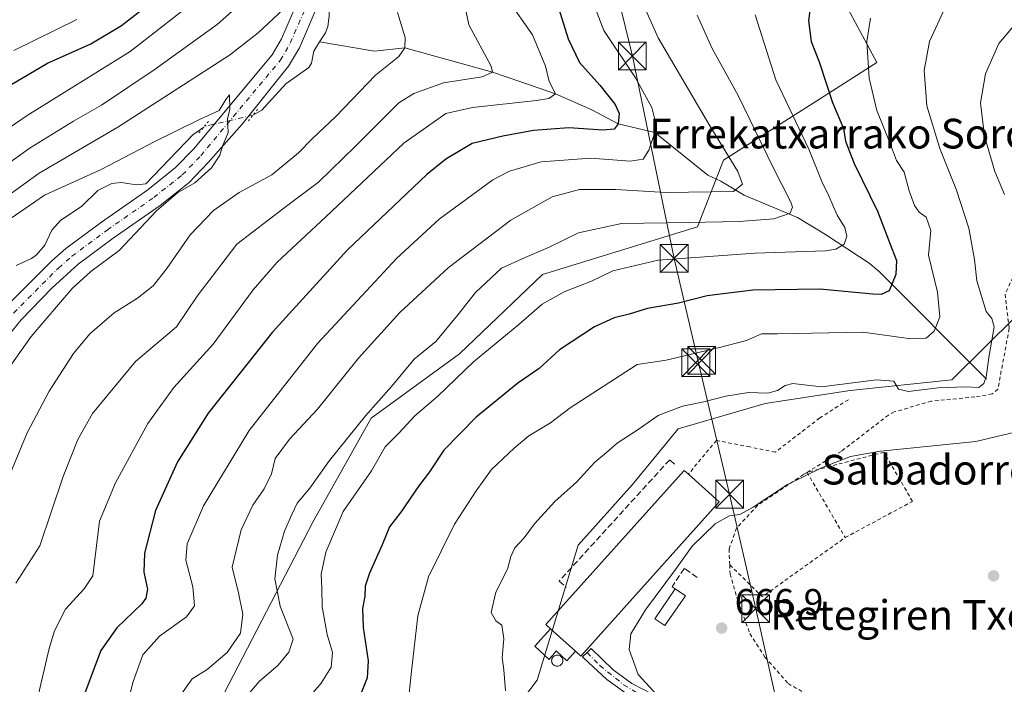
# Model space of a CAD drawing. Units: metres. Extents: x 596725 to 600158, y 4763817 to 4766179.
# Drawn here: x 599050 to 599315, y 4764487 to 4764666 of the extents above; entities that cross this region are included whole.
import ezdxf
from ezdxf.enums import TextEntityAlignment as Align

# ---------------------------------------------------------------- set-up
doc = ezdxf.new("R2010")
doc.units = ezdxf.units.M
doc.header["$MEASUREMENT"] = 0
for name, pattern in [('DGN Style 2', [1.6480167562047852, 0.988810053722871, -0.6592067024819142]), ('DGN Style 3', [2.307223458686699, 1.648016756204785, -0.6592067024819142]), ('DGN Style 4', [2.6384748266838614, 1.318413404963828, -0.6592067024819142, 0.001648016756204785, -0.6592067024819142]), ('DGN Style 5', [1.1536117293433497, 0.4944050268614355, -0.6592067024819142])]:
    doc.linetypes.add(name, pattern=pattern)
for name, color, linetype, lineweight in [('Alambrada', 7, 'DGN Style 2', 0), ('Arbolado forestal CxS', 92, 'Continuous', 0), ('Corriente natural eje oculto', 9, 'DGN Style 4', 0), ('Corriente natural lineal', 142, 'Continuous', 13), ('Corriente natural lineal oculto', 9, 'DGN Style 4', 13), ('Curva de nivel maestra', 30, 'Continuous', 30), ('Curva de nivel normal', 30, 'Continuous', 0), ('Edificación Cxs', 1, 'Continuous', 13), ('Edificación industrial Cxs', 135, 'Continuous', 13), ('Muro lineal', 1, 'DGN Style 3', 13), ('Pastizal CxS', 92, 'Continuous', 0), ('Pista no pavimentada Cxs', 111, 'Continuous', 0), ('Pista no pavimentada eje', 91, 'DGN Style 4', 0), ('Pista pavimentada Cxs', 135, 'Continuous', 0), ('Pista pavimentada eje', 135, 'DGN Style 4', 0), ('Prado CxS', 92, 'Continuous', 0), ('Puente lineal', 2, 'DGN Style 5', 0), ('Punto de cota en terreno', 7, 'Continuous', 0), ('Rótulo de punto de cota en terreno', 7, 'Continuous', 0), ('Silo Cxs', 1, 'Continuous', 0), ('Tendido', 6, 'Continuous', 0), ('Texto cartográfico', 7, 'Continuous', 0), ('Torre de tendido puntual', 7, 'Continuous', 0)]:
    doc.layers.add(name, color=color, linetype=linetype, lineweight=lineweight)
doc.styles.add('Style-Arial', font='txt')

# ---------------------------------------------------------------- blocks, each defined once
blk = doc.blocks.new('*U22')
at = {"layer": 'Arbolado forestal CxS', "color": 92, "linetype": 'Continuous', "lineweight": 0}
blk.add_polyline3d([(599267.4943000004, 4764678.519300001, 649.9118000000017), (599280.3229, 4764654.555299999, 655.3877999999969), (599265.1630999995, 4764644.8399, 648.7875000000058), (599239.0674999999, 4764628.233899999, 635.0914000000049), (599231.9946999997, 4764610.242900001, 640.0304999999935), (599190.2620999999, 4764597.394099999, 641.5225000000064), (599167.8986999998, 4764576.108100001, 641.9021999999968), (599144.1145000001, 4764558.7861, 639.6852999999974), (599128.4971000003, 4764530.8859, 641.5023999999976), (599100.8453000003, 4764477.387900001, 637.5081999999966), (599099.0415000003, 4764441.922900001, 642.9081000000006), (599112.4080999997, 4764428.476700001, 650.4991000000009), (599125.2509000005, 4764416.7051, 657.7780999999959), (599130.0667000003, 4764410.2829, 661.3570999999939), (599130.6017000005, 4764399.046499999, 664.7075999999943), (599110.8010999998, 4764379.781300001, 666.3552000000054), (599096.0346999997, 4764357.1677, 666.9380999999995), (599100.2093000002, 4764336.5843, 677.0583000000044), (599099.5635000002, 4764334.831900001, 677.4281000000046), (599084.7067, 4764277.279300001, 673.3000999999931), (599077.6766999997, 4764229.5503, 655.5191999999952), (599062.9369000001, 4764188.076500001, 644.204899999997), (599048.7045, 4764156.7739, 633.2100000000064)], dxfattribs=at)
blk = doc.blocks.new('5PATER')
at = {"layer": 'Punto de cota en terreno', "linetype": 'Continuous', "lineweight": 0}
h = blk.add_hatch(color=51, dxfattribs=at)
edge = h.paths.add_edge_path()
edge.add_ellipse((0, 0), major_axis=(-0.1095731443231308, -0.1110710700762829), ratio=0.9994222409660322, start_angle=0, end_angle=360)
blk = doc.blocks.new('5TTEND')
at = {"layer": 'Corriente natural eje oculto', "color": 7, "linetype": 'Continuous', "lineweight": 0}
for p, q in [((-0.375, 0.3754), (0.375, -0.3746)), ((0.3720000000000001, 0.3784000000000001), (-0.3720000000000001, -0.3776))]:
    blk.add_line(p, q, dxfattribs=at)
at = {"layer": 'Corriente natural eje oculto', "color": 7, "linetype": 'Continuous', "lineweight": 0, "flags": 128}
blk.add_lwpolyline([(-0.375, -0.3746), (0.375, -0.3746), (0.375, 0.3754), (-0.375, 0.3754), (-0.3720000000000001, -0.3776)], dxfattribs=at)

msp = doc.modelspace()

# ---------------------------------------------------------------- linework, layer by layer
at = {"layer": 'Alambrada', "color": 7, "linetype": 'DGN Style 2', "lineweight": 0, "extrusion": (-0.06621590566360838, 0.1132182379266748, 0.9913612280283747), "elevation": 500412.1715339518, "flags": 128}
msp.add_lwpolyline([(-2922661.445094891, -3777252.112082426), (-2922661.445094892, -3777231.592088908)], dxfattribs=at)
at = {"layer": 'Alambrada', "color": 7, "linetype": 'DGN Style 2', "lineweight": 0, "extrusion": (-0.05556371128772113, 0.0520729706849216, 0.9970963241893844), "elevation": 215471.3104256564, "flags": 128}
msp.add_lwpolyline([(-3886226.149510351, -2812570.369274716), (-3886225.886128593, -2812558.067342986), (-3886252.757699162, -2812552.645195663)], dxfattribs=at)
at = {"layer": 'Alambrada', "color": 7, "linetype": 'DGN Style 2', "lineweight": 0}
for points in [[(599531.0701000001, 4764666.7501, 685.1977999999945), (599506.7901, 4764664.420100001, 677.6594000000041), (599480.7600999996, 4764661.890100001, 683.4285999999993), (599437.1700999998, 4764656.590100001, 688.0213999999978), (599409.9401000004, 4764652.9101, 686.6205000000045), (599366.0301000001, 4764647.210100001, 676.8070000000008), (599350.2100999998, 4764644.860099999, 675.8613000000041), (599333.1300999997, 4764641.420100001, 673.085500000001), (599331.4801000003, 4764630.9901, 672.8472000000038), (599321.7401000002, 4764607.1601, 666.6168999999937), (599314.8701, 4764592.140100001, 662.1806999999973), (599315.9600999998, 4764582.860099999, 661.978099999993), (599312.9101, 4764566.530099999, 666.0411000000023), (599311.3701, 4764565.2601, 665.3901000000042), (599306.7301000003, 4764564.470100001, 664.1438000000053), (599294.9801000003, 4764563.3201, 662.4575000000041), (599285.0201000003, 4764560.4301, 663.2057999999961), (599283.4600999998, 4764559.600099999, 663.4553000000016), (599270.7600999996, 4764549.800100001, 665.0285000000003), (599261.5301000001, 4764544.1501, 665.270399999994)], [(599272.6601, 4764563.7301, 667.5454000000027), (599264.9600999998, 4764558.800100001, 663.4614000000003), (599252.9801000003, 4764549.600099999, 663.6907000000066), (599246.1201, 4764550.9901, 663.1350999999995), (599237.1601, 4764552.7501, 662.771900000007), (599233.9801000003, 4764548.9901, 662.8987000000052), (599229.5701000001, 4764543.670100001, 664.4373999999953)], [(599271.8000999996, 4764526.590100001, 667.9618000000046), (599289.9200999998, 4764536.340100001, 667.2988999999943), (599282.2600999996, 4764549.590100001, 665.4305000000022), (599261.5301000001, 4764544.1501, 665.270399999994)], [(599261.5301000001, 4764544.1501, 665.270399999994), (599260.5601000005, 4764543.5601, 665.3818000000028), (599248.1901000004, 4764535.2501, 665.7051000000065), (599242.5301000001, 4764529.130100001, 666.2825000000012), (599240.5301000001, 4764523.520099999, 666.4894999999962), (599240.7100999998, 4764519.2601, 666.6120999999986)], [(599240.7100999998, 4764519.2601, 666.6120999999986), (599240.7901, 4764516.770099999, 666.6454999999987), (599242.8201000001, 4764509.850099999, 666.7970999999961), (599246.1401000004, 4764500.7301, 667.0899999999965), (599250.2001, 4764494.4001, 666.6540999999997), (599256.4200999998, 4764487.270099999, 665.8203999999969), (599260.4801000003, 4764484.9901, 665.3653000000049), (599278.4600999998, 4764477.1601, 663.9875000000029), (599291.9200999998, 4764469.420100001, 662.1036000000023), (599304.5301000001, 4764458.700099999, 659.5252999999939), (599331.6001000004, 4764438.9901, 656.5400999999983), (599343.1700999998, 4764431.890100001, 655.902700000006), (599352.8701, 4764427.4801, 656.2307000000001), (599360.7301000003, 4764425.1501, 654.8178999999947), (599368.3000999996, 4764440.870100001, 656.0152999999991), (599370.2301000003, 4764448.4901, 654.026199999993), (599370.0701000001, 4764454.340100001, 653.641499999998), (599368.5500999996, 4764462.360099999, 654.7761000000028), (599373.2001, 4764461.450099999, 652.7624999999971)]]:
    msp.add_polyline3d(points, dxfattribs=at)
at = {"layer": 'Arbolado forestal CxS', "color": 92, "linetype": 'Continuous', "lineweight": 0}
msp.add_polyline3d([(599295.7207000004, 4764735.8619, 634.0932999999932), (599273.4823000003, 4764729.015100001, 637.5994999999966), (599263.2172999998, 4764707.6185, 642.9603999999963), (599267.4943000004, 4764678.519300001, 649.9118000000017), (599280.3229, 4764654.555299999, 655.3877999999969), (599265.1630999995, 4764644.8399, 648.7875000000058), (599239.0674999999, 4764628.233899999, 635.0914000000049), (599231.9946999997, 4764610.242900001, 640.0304999999935), (599190.2620999999, 4764597.394099999, 641.5225000000064), (599167.8986999998, 4764576.108100001, 641.9021999999968), (599144.1145000001, 4764558.7861, 639.6852999999974), (599128.4971000003, 4764530.8859, 641.5023999999976), (599100.8453000003, 4764477.387900001, 637.5081999999966), (599099.0415000003, 4764441.922900001, 642.9081000000006), (599112.4080999997, 4764428.476700001, 650.4991000000009), (599125.2509000005, 4764416.7051, 657.7780999999959), (599130.0667000003, 4764410.2829, 661.3570999999939), (599130.6017000005, 4764399.046499999, 664.7075999999943), (599110.8010999998, 4764379.781300001, 666.3552000000054), (599096.0346999997, 4764357.1677, 666.9380999999995), (599100.2093000002, 4764336.5843, 677.0583000000044)], dxfattribs=at)
at = {"layer": 'Corriente natural lineal', "color": 142, "linetype": 'Continuous', "lineweight": 13}
for points in [[(599181.0839000001, 4764745.121900001, 611.4152999999933), (599172.6540999999, 4764736.197699999, 611.4858999999997), (599171.7877000002, 4764734.658299999, 611.3941000000051), (599170.4672999998, 4764730.4803, 610.6624000000012), (599169.6091, 4764729.155099999, 610.510500000004), (599167.7521000003, 4764726.924100001, 610.5454000000027), (599162.5232999995, 4764717.988100001, 610.7280000000028), (599156.9951, 4764711.1689, 610.1466999999975), (599156.6161000002, 4764704.162900001, 609.0047999999952), (599155.7445, 4764701.636499999, 608.6475999999967), (599154.0543000001, 4764698.449899999, 608.2179999999935), (599150.3945000004, 4764694.308300001, 607.5718000000053), (599136.9382999997, 4764681.024300001, 607.8205000000017), (599134.1277000001, 4764677.471899999, 607.6983000000037), (599133.1370999999, 4764673.9343, 607.4544000000024), (599132.8651000002, 4764667.0255, 606.9141999999993), (599132.4672999998, 4764664.181299999, 606.6803999999975), (599131.8262999998, 4764662.507900001, 606.5473999999958), (599130.2538999999, 4764660.049500001, 606.406099999993)], [(599130.2538999999, 4764660.049500001, 606.406099999993), (599128.6815, 4764657.5909, 606.3018000000011), (599128.1009000001, 4764654.3237, 606.1402999999991), (599127.3573000003, 4764653.201900001, 606.1540999999997), (599121.1432999996, 4764648.8211, 606.3595999999961), (599114.6703000005, 4764641.7042, 605.6052000000054), (599112.3359000003, 4764640.3554, 605.2418000000034)], [(599309.8701, 4764569.2601, 659.126099999994), (599281.0201000003, 4764598.1801, 648.338699999993), (599278.3000999996, 4764600.520099999, 647.295100000003), (599266.5000999998, 4764608.210100001, 642.9333999999944), (599258.9801000003, 4764612.8301, 640.671100000007), (599244.6001000004, 4764618.840100001, 635.549199999994), (599238.2801000001, 4764622.540100001, 633.5114999999934), (599234.7901, 4764624.190099999, 633.0383000000002), (599220.5201000003, 4764635.640100001, 629.8910999999935), (599210.6401000004, 4764638.0101, 625.9680999999982), (599203.5541000003, 4764641.762900001, 623.2783999999956), (599193.7801000001, 4764646.100099999, 620.1591999999946), (599184.2090999996, 4764649.454299999, 617.6401000000042), (599176.8501000004, 4764651.890100001, 615.0823999999993), (599153.2401000002, 4764658.4901, 610.2832999999955), (599145.0531000001, 4764657.6117, 607.901199999993), (599130.2538999999, 4764660.049500001, 606.406099999993)], [(599099.0620999997, 4764637.124700001, 605.5769), (599096.0965999998, 4764635.089600001, 605.5464000000065), (599083.5038999999, 4764621.885500001, 604.3369999999995), (599081.0018999996, 4764621.5437, 604.1564999999973), (599076.8343000002, 4764622.199300001, 603.8251000000018), (599074.3651000002, 4764621.926100001, 604.1067000000039), (599070.5093, 4764620.038100001, 603.9196999999986), (599066.2295000004, 4764615.842900001, 602.6206999999995), (599060.5443000002, 4764611.951099999, 601.9386999999988), (599058.1898999996, 4764609.4025, 601.7688000000053), (599056.2695000004, 4764605.3325, 601.5372000000061), (599054.0793000003, 4764602.701300001, 601.5320999999967), (599052.6715000002, 4764601.725500001, 601.4784999999974), (599048.5384999998, 4764599.884099999, 601.5807000000059)]]:
    msp.add_polyline3d(points, dxfattribs=at)
at = {"layer": 'Corriente natural lineal oculto', "color": 9, "linetype": 'DGN Style 4', "lineweight": 13, "extrusion": (0.0517385641312862, -0.1096165595340782, 0.9926264810378296), "elevation": -490685.492125258, "flags": 128}
msp.add_lwpolyline([(2575527.850675922, 4023259.587928908), (2575514.648275315, 4023262.463850446), (2575514.467822815, 4023262.352476547)], dxfattribs=at)
at = {"layer": 'Curva de nivel maestra', "color": 30, "linetype": 'Continuous', "lineweight": 30, "flags": 128}
for points, elevation in [([(599192.3200000003, 4764676.530099999), (599197.1900000004, 4764660.9101), (599200.25, 4764654.540100001), (599205.7100000001, 4764648.4101), (599209.8399999999, 4764643.210100001), (599210.9000000004, 4764640.7501), (599210.6399999997, 4764638.0101), (599209.5499999998, 4764636.540100001), (599206.5300000003, 4764636.340100001), (599197.4100000003, 4764636.9101), (599187.8799999999, 4764636.2401), (599179.6299999999, 4764634.6501), (599171.3300000001, 4764632.7401), (599164.2300000006, 4764628.470100001), (599159.1399999997, 4764624.3301), (599137.6600000003, 4764604.030099999), (599117.5300000003, 4764581.840100001), (599100.29, 4764560.120100001), (599091.9800000006, 4764546.9901), (599086.04, 4764533.840100001), (599083.1299999999, 4764522.360099999), (599082.9699999997, 4764517.270099999), (599083.9000000004, 4764512.720100001), (599083.5199999996, 4764510.280099999), (599082.3799999999, 4764508.7601), (599075.6799999997, 4764502.290100001), (599071.3600000005, 4764496.1601), (599067.1299999999, 4764484.960100001)], 625), ([(599262.7000000002, 4764672.030099999), (599261.9400000004, 4764665.720100001), (599262.6799999997, 4764660.140100001), (599264.79, 4764654.690099999), (599268.4199999999, 4764643.790100001), (599271.3499999996, 4764636.7301), (599271.9199999999, 4764633.300100001), (599274.2400000002, 4764627.340100001), (599280.5, 4764614.450099999), (599284.3899999997, 4764604.4801), (599285.5999999996, 4764601.190099999), (599285.4199999999, 4764597.4301), (599283.6200000001, 4764593.0801), (599281.5300000003, 4764592.0101), (599279.2199999997, 4764592.110099999), (599264.9299999997, 4764593.5001), (599246.9400000004, 4764593.190099999), (599234.6100000005, 4764591.710100001), (599226.9400000004, 4764589.700099999), (599218.6100000005, 4764588.2501), (599213.6100000005, 4764586.800100001), (599209.6100000005, 4764585.780099999), (599204.2800000003, 4764583.3101), (599194.9100000003, 4764577.110099999), (599189.4000000004, 4764572.1601), (599183.6799999997, 4764568.170100001), (599172.4299999997, 4764559.020099999), (599163.7599999999, 4764550.170100001), (599159.9000000004, 4764544.340100001), (599156.9800000006, 4764540.5001), (599152.1399999997, 4764533.460100001), (599149.0599999996, 4764529.440099999), (599147.1200000001, 4764524.6601), (599143.6799999997, 4764517.0001), (599142.54, 4764513.520099999), (599142.4800000006, 4764510.7401), (599141.8099999996, 4764507.520099999), (599142.0300000003, 4764502.380100001), (599143.3899999997, 4764493.440099999), (599143.0599999996, 4764488.800100001), (599140.7199999997, 4764482.940099999)], 650), ([(599046.9699999997, 4764648.450099999), (599056.9699999997, 4764654.340100001), (599068.6299999999, 4764659.530099999), (599076.9600000001, 4764664.4801), (599083.2999999998, 4764669.4301)], 625)]:
    msp.add_lwpolyline(points, dxfattribs=dict(at, elevation=elevation))
at = {"layer": 'Curva de nivel normal', "color": 30, "linetype": 'Continuous', "lineweight": 0, "flags": 128}
for points, elevation in [([(599048.4800000006, 4764514.34), (599054.9400000004, 4764524.34), (599061.2199999997, 4764543), (599065.2100000001, 4764552.99), (599069.0800000001, 4764559.99), (599080.7199999997, 4764573.99), (599091.7199999997, 4764583.350000001), (599097.3399999999, 4764591.630000001), (599107.9800000006, 4764605.59), (599120.6200000001, 4764615.300000001), (599129.9400000004, 4764622.279999999), (599139.9500000002, 4764632), (599151.6200000001, 4764643.67), (599155.6200000001, 4764646.220000001), (599163.6200000001, 4764649.050000001), (599174.0899999999, 4764650.699999999), (599176.8499999996, 4764651.890000001), (599176.4299999997, 4764653.5), (599170.4699999997, 4764664.65), (599167.3700000001, 4764679.470000001)], 615), ([(599032.1299999999, 4764627.100000001), (599051.5, 4764640.230000001), (599079.2199999997, 4764657.51), (599099.1299999999, 4764673.050000001)], 620), ([(599037.1200000001, 4764612.060000001), (599054.7400000002, 4764624.689999999), (599075.9400000004, 4764637.08), (599105.9699999997, 4764656.51), (599113.7199999997, 4764662.560000001), (599123.2000000002, 4764671.5)], 610), ([(599042.0800000001, 4764624.25), (599052.3099999996, 4764631.52), (599063.9800000006, 4764638.74), (599071.5, 4764643.02), (599085.6900000004, 4764652.51), (599102.6500000004, 4764664.75), (599109.6699999999, 4764670.92)], 615), ([(599181.0199999996, 4764671.430000001), (599187.6100000005, 4764662), (599191.0999999996, 4764653.5), (599192.0800000001, 4764649.4), (599193.7800000003, 4764646.100000001), (599192.0300000003, 4764644.810000001), (599188.6600000003, 4764644.26), (599171.4100000003, 4764642.42), (599164.2300000006, 4764640.77), (599152.9400000004, 4764632.810000001), (599131.9100000003, 4764612.949999999), (599118.7999999998, 4764600.779999999), (599112.3600000005, 4764593.32), (599101.6500000004, 4764578.66), (599091.0599999996, 4764566.99), (599084.0300000003, 4764557.33), (599075.3499999996, 4764541.310000001), (599070.9800000006, 4764531.01), (599069.2199999997, 4764516.289999999), (599066.8700000001, 4764512.82), (599061.8200000003, 4764507.300000001), (599058.8499999996, 4764501.480000001), (599057.4299999997, 4764496.720000001), (599052.5800000001, 4764476.02)], 620), ([(599202.9400000004, 4764673.300000001), (599206.7800000003, 4764663.180000001), (599215.3399999999, 4764650.380000001), (599219.6900000004, 4764642.42), (599220.6100000005, 4764638.850000001), (599220.5199999996, 4764635.640000001), (599218.9199999999, 4764630.9), (599217.4100000003, 4764628.51), (599213.9400000004, 4764627.980000001), (599203.2800000003, 4764628.76), (599189.9500000002, 4764627.82), (599181.4299999997, 4764625.230000001), (599176.9500000002, 4764622.930000001), (599162.4400000004, 4764612.359999999), (599150.9500000002, 4764601.720000001), (599141.6100000005, 4764591.680000001), (599129.6699999999, 4764578.869999999), (599111.2999999998, 4764555.439999999), (599099.04, 4764535.140000001), (599094.6299999999, 4764524.92), (599094.2199999997, 4764520.49), (599096.0999999996, 4764513.300000001), (599096.5499999998, 4764508.220000001), (599094.4600000001, 4764505.25), (599087.1399999997, 4764500.060000001), (599082.6399999997, 4764495), (599080.04, 4764487.800000001), (599078.2800000003, 4764480.850000001)], 630), ([(599217.7199999997, 4764669.42), (599221.4000000004, 4764661.140000001), (599235.3099999996, 4764637.480000001), (599242.8799999999, 4764625.15), (599244.1200000001, 4764621.76), (599241.7199999997, 4764619.76), (599223.54, 4764619.49), (599209.9400000004, 4764620.369999999), (599200.2800000003, 4764620.289999999), (599192.9000000004, 4764618.359999999), (599181.7599999999, 4764612.039999999), (599164.9000000004, 4764599.220000001), (599151.8399999999, 4764587.180000001), (599140.7199999997, 4764574.92), (599129.7400000002, 4764561.180000001), (599122.1799999997, 4764553.060000001), (599118.2999999998, 4764547.859999999), (599117.3600000005, 4764543.74), (599115.3700000001, 4764539.680000001), (599112.3099999996, 4764535.33), (599109.1699999999, 4764528.66), (599106.7599999999, 4764518.66), (599108.4100000003, 4764511.689999999), (599109.5599999996, 4764505.949999999), (599109.0099999999, 4764500.84), (599105.4199999999, 4764495.680000001), (599100, 4764491.02), (599095.9600000001, 4764488.52), (599093.04, 4764484.52)], 635), ([(599180.3200000003, 4764485.34), (599179.8799999999, 4764491), (599179.4199999999, 4764494.34), (599179.8399999999, 4764499.34), (599179.3799999999, 4764503.039999999), (599177.6900000004, 4764504.16), (599176.4800000006, 4764506.380000001), (599177.7100000001, 4764511.859999999), (599180.8799999999, 4764518.09), (599181.7599999999, 4764521.52), (599182.8300000001, 4764523.789999999), (599185.3899999997, 4764526.52), (599188.1500000004, 4764530.300000001), (599193.5899999999, 4764536.300000001), (599199.4900000002, 4764541.529999999), (599204.4299999997, 4764546.859999999), (599207.4900000002, 4764549.460000001), (599210.4100000003, 4764552), (599216.0300000003, 4764555.680000001), (599221.4600000001, 4764559.439999999), (599227.9800000006, 4764562), (599233.7300000006, 4764563.109999999), (599239.6600000003, 4764564.680000001), (599245.7999999998, 4764565.65), (599250.9900000002, 4764565.51), (599253.6100000005, 4764566.16), (599255.6100000005, 4764567.539999999), (599257.6699999999, 4764568.08), (599259.9600000001, 4764567.77), (599265.4600000001, 4764567.189999999), (599280.2699999996, 4764569.07), (599284.9199999999, 4764568.67), (599286.1799999997, 4764566.57), (599288.8799999999, 4764565.939999999), (599296.8700000001, 4764566.930000001), (599304.29, 4764567.180000001), (599307.79, 4764567), (599309.1299999999, 4764568.039999999), (599309.7599999999, 4764569.890000001), (599310.5300000003, 4764575.66), (599311.9199999999, 4764583.32), (599311.2800000003, 4764585.58), (599309.7999999998, 4764587.470000001), (599307.2400000002, 4764595.74), (599306.6399999997, 4764601.5), (599305.0599999996, 4764609.930000001), (599301.75, 4764620.17), (599297.3099999996, 4764631.359999999), (599293.7999999998, 4764642.850000001), (599293.0300000003, 4764652.34), (599294.4800000006, 4764660.17), (599298.7000000002, 4764669.310000001)], 660), ([(599151.2699999996, 4764667.980000001), (599153.3499999996, 4764661.24), (599153.2400000002, 4764658.49), (599151.6299999999, 4764656.180000001), (599145.3200000003, 4764651.130000001), (599134.6299999999, 4764639.980000001), (599128.2999999998, 4764633.980000001), (599124.6299999999, 4764630.16), (599117.3700000001, 4764624.24), (599108.5899999999, 4764619.52), (599101.7000000002, 4764614.66), (599095.4199999999, 4764608.15), (599089.1399999997, 4764599.02), (599085.4199999999, 4764594.4), (599081.2100000001, 4764591.039999999), (599074.9600000001, 4764587.09), (599068.4299999997, 4764581.470000001), (599064.04, 4764576.199999999), (599057.4800000006, 4764566.060000001), (599051.5499999998, 4764554.779999999), (599045.5999999996, 4764540.5)], 610), ([(599047.9699999997, 4764657.720000001), (599064.9400000004, 4764666.09)], 630), ([(599231.9199999999, 4764667.310000001), (599235.9900000002, 4764658.33), (599242.9800000006, 4764645.65), (599252.2999999998, 4764626.390000001), (599257.1900000004, 4764616.960000001), (599257.6299999999, 4764615.58), (599257.0199999996, 4764613.92), (599252.6200000001, 4764612.449999999), (599243.2699999996, 4764611.75), (599229.6799999997, 4764611.4), (599211.54, 4764611.180000001), (599199.9500000002, 4764608.630000001), (599191.9500000002, 4764604.710000001), (599185.6200000001, 4764601.980000001), (599179.29, 4764599.130000001), (599172.29, 4764592.59), (599167.6200000001, 4764586.630000001), (599161.5499999998, 4764579.359999999), (599155.7699999996, 4764574.640000001), (599149.6200000001, 4764567.26), (599142.6200000001, 4764559.369999999), (599132.9600000001, 4764547.350000001), (599127.6200000001, 4764539.859999999), (599124.2000000002, 4764535.859999999), (599122.8099999996, 4764532.850000001), (599120.8600000005, 4764528.300000001), (599118.9500000002, 4764521.850000001), (599118.2400000002, 4764515.439999999), (599119.6299999999, 4764508.130000001), (599123.1399999997, 4764499.24), (599122.0099999999, 4764495.75), (599119.0700000003, 4764492.230000001), (599113.9600000001, 4764487.869999999), (599109.9600000001, 4764483.07)], 640), ([(599247.5999999996, 4764667.4), (599253.1200000001, 4764649.859999999), (599262.0199999996, 4764631.16), (599265.5, 4764622.5), (599267.3300000001, 4764618.82), (599269.6100000005, 4764613.42), (599271.6699999999, 4764610.09), (599272.2199999997, 4764607.720000001), (599271.5, 4764605.609999999), (599269.3200000003, 4764604.279999999), (599266.4900000002, 4764603.82), (599247.5700000003, 4764603.189999999), (599221.4000000004, 4764601.33), (599209.2100000001, 4764598.460000001), (599203.4600000001, 4764595.630000001), (599196.1100000005, 4764592.74), (599190.2000000002, 4764589.430000001), (599183.8799999999, 4764583.99), (599171.7400000002, 4764573.91), (599162.0999999996, 4764564.65), (599155.9400000004, 4764559.380000001), (599151.6200000001, 4764554.67), (599147.9299999997, 4764551.07), (599144.2100000001, 4764544.560000001), (599136.6600000003, 4764533.600000001), (599131.9800000006, 4764522.66), (599130.6799999997, 4764516.720000001), (599130.8499999996, 4764512.890000001), (599130.9900000002, 4764507.91), (599132.3399999999, 4764500.5), (599133.7100000001, 4764495.67), (599133.4100000003, 4764491.67), (599130.7100000001, 4764487.380000001), (599125.9299999997, 4764481.859999999)], 645.0000000000001), ([(599154.0599999996, 4764481.24), (599155.0099999999, 4764490.600000001), (599156.7199999997, 4764505.529999999), (599159.6399999997, 4764516), (599166.5599999996, 4764530.16), (599172.4600000001, 4764539.16), (599176.5300000003, 4764544.930000001), (599182.6200000001, 4764550.640000001), (599186.5700000003, 4764554.01), (599192.4100000003, 4764557.49), (599197.7800000003, 4764561.57), (599215.8200000003, 4764573.189999999), (599223.6100000005, 4764574.4), (599237.6100000005, 4764577.680000001), (599245.2000000002, 4764579.65), (599249.2599999999, 4764581.430000001), (599253.6100000005, 4764581.49), (599276.6100000005, 4764581.939999999), (599289.5099999999, 4764580.100000001), (599293.5999999996, 4764580.310000001), (599295.7199999997, 4764582.17), (599297.3300000001, 4764586.02), (599296.6500000004, 4764592.66), (599294.2599999999, 4764602.66), (599294.8799999999, 4764609.279999999), (599293.5999999996, 4764612.84), (599291.7599999999, 4764614.220000001), (599290.4500000002, 4764616.060000001), (599289.0599999996, 4764619.980000001), (599287.7100000001, 4764624.980000001), (599285.6299999999, 4764628.109999999), (599283.7599999999, 4764633.189999999), (599280.29, 4764641.600000001), (599278.25, 4764650.33), (599277.6600000003, 4764660.210000001), (599278.5800000001, 4764666.470000001)], 655), ([(599314.7000000002, 4764619.01), (599312.1299999999, 4764625.180000001), (599309.3300000001, 4764634.720000001), (599308.2699999996, 4764643.65), (599309.5499999998, 4764651.449999999), (599313.2100000001, 4764659.619999999), (599317.1600000003, 4764664.34)], 665), ([(599045.7600999996, 4764611.590100001), (599056.2100999998, 4764618.780099999), (599071.4401000004, 4764625.710100001), (599085.7200999996, 4764633.16), (599097.9600000001, 4764639.16), (599103.2001999998, 4764641.560000001), (599104.9800000006, 4764644.5601), (599106.0300000003, 4764645.83), (599106.1300999997, 4764641.980000001), (599105.5000999998, 4764639.319900001), (599105.6399999997, 4764635.6501), (599104.0999999996, 4764632.020099999), (599103.4199000001, 4764629.5601), (599101.1500000004, 4764626.16), (599096.6399999997, 4764622.100199999), (599091.9798999997, 4764619.440099999), (599086.3399999999, 4764614.5601), (599076.3000999996, 4764603.880200001), (599068.6401000004, 4764598.2601), (599063.6399999997, 4764593.6801), (599052.5800999999, 4764580.700099999), (599044.3600000005, 4764569.07)], 605), ([(599221.2199999997, 4764484.100000001), (599216.0300000003, 4764489.76), (599213.5999999996, 4764496.430000001), (599214.0599999996, 4764500.689999999), (599218.04, 4764507.109999999), (599226.1299999999, 4764518), (599230.6100000005, 4764524.26), (599236.7800000003, 4764530.26), (599240.6100000005, 4764532.430000001), (599243.4199999999, 4764532.800000001), (599247.04, 4764534.75), (599256.2800000003, 4764540.869999999), (599265.4500000002, 4764545.34), (599273.2100000001, 4764548.430000001), (599281.29, 4764549.82), (599306.9699999997, 4764552.49), (599317.5999999996, 4764555.01)], 665)]:
    msp.add_lwpolyline(points, dxfattribs=dict(at, elevation=elevation))
at = {"layer": 'Edificación Cxs', "color": 1, "linetype": 'Continuous', "lineweight": 13, "extrusion": (-0.1558824633005849, 0.1067766324429376, 0.9819874787386484), "elevation": 415986.4045885921, "flags": 128}
msp.add_lwpolyline([(-4269406.722593546, -2158419.807361638), (-4269406.722593546, -2158416.437615816)], dxfattribs=at)
at = {"layer": 'Edificación Cxs', "color": 1, "linetype": 'Continuous', "lineweight": 13, "elevation": 666.5470999999962, "flags": 128}
msp.add_lwpolyline([(599192.4401000004, 4764502.050100001), (599199.1601, 4764496.0101), (599196.8400999998, 4764493.440099999), (599194.0100999996, 4764496.110099999), (599193.1222999999, 4764495.030099999), (599192.8000999996, 4764494.6381), (599192.0701000001, 4764493.7501), (599188.2500999998, 4764497.360099999)], close=True, dxfattribs=at)
at = {"layer": 'Edificación Cxs', "color": 1, "linetype": 'Continuous', "lineweight": 13, "extrusion": (-0.1311906493516502, 0.117915405106828, 0.9843195470786837), "elevation": 483854.2455959034, "flags": 128}
msp.add_lwpolyline([(-3944068.719152458, -2696241.609246308), (-3944068.719152458, -2696232.429823197)], dxfattribs=at)
at = {"layer": 'Edificación Cxs', "color": 1, "linetype": 'Continuous', "lineweight": 13}
for points in [[(599228.7701000003, 4764510.9301, 669.2844999999943), (599223.2401000002, 4764502.880100001, 667.4486999999936), (599220.5100999996, 4764504.7401, 668.0720000000001), (599226.0401, 4764512.800100001, 668.6478000000062)], [(599199.1601, 4764496.0101, 666.5470999999961), (599196.8400999998, 4764493.440099999, 665.494000000006), (599194.0100999996, 4764496.110099999, 665.575800000006), (599193.1222999999, 4764495.030099999, 664.9272000000057), (599192.8000999996, 4764494.6381, 664.7094999999972), (599192.0701000001, 4764493.7501, 664.1812999999966), (599188.2500999998, 4764497.360099999, 662.8326999999991), (599192.4401000004, 4764502.050100001, 664.9278999999951)]]:
    msp.add_polyline3d(points, dxfattribs=at)
msp.add_3dface([(599228.7701000003, 4764510.9301, 669.2844999999943), (599223.2401000002, 4764502.880100001, 669.2844999999943), (599220.5100999996, 4764504.7401, 669.2844999999943), (599226.0401, 4764512.800100001, 669.2844999999943)], dxfattribs=at)
at = {"layer": 'Edificación industrial Cxs', "color": 135, "linetype": 'Continuous', "lineweight": 13, "elevation": 666.5470999999962, "flags": 128}
msp.add_lwpolyline([(599237.8901000004, 4764536.220100001), (599200.6601, 4764494.6801), (599199.1601, 4764496.0101), (599192.4401000004, 4764502.050100001), (599191.1901000004, 4764503.1601), (599228.4301000005, 4764544.690099999), (599229.5701000001, 4764543.670100001)], close=True, dxfattribs=at)
at = {"layer": 'Edificación industrial Cxs', "color": 135, "linetype": 'Continuous', "lineweight": 13, "extrusion": (-0.1311906493516502, 0.117915405106828, 0.9843195470786837), "elevation": 483854.2455959034, "flags": 128}
msp.add_lwpolyline([(-3944068.719152458, -2696241.609246308), (-3944068.719152458, -2696232.429823197)], dxfattribs=at)
at = {"layer": 'Edificación industrial Cxs', "color": 135, "linetype": 'Continuous', "lineweight": 13}
for points in [[(599192.4401000004, 4764502.050100001, 664.9278999999951), (599191.1901000004, 4764503.1601, 664.0068000000028), (599228.4301000005, 4764544.690099999, 664.0424000000058), (599229.5701000001, 4764543.670100001, 664.4373999999953)], [(599229.5701000001, 4764543.670100001, 664.4373999999953), (599237.8901000004, 4764536.220100001, 665.5016000000032), (599200.6601, 4764494.6801, 665.6736999999994), (599199.1601, 4764496.0101, 666.5470999999961)]]:
    msp.add_polyline3d(points, dxfattribs=at)
at = {"layer": 'Muro lineal', "color": 1, "linetype": 'DGN Style 3', "lineweight": 13}
for points in [[(599225.8501000004, 4764546.3301, 663.0112999999983), (599224.5401, 4764547.5701, 662.4159999999974), (599194.7801000001, 4764514.850099999, 662.5014999999985), (599196.6501000002, 4764513.1601, 663.2747999999992)], [(599231.9200999998, 4764515.840100001, 667.959400000007), (599228.4901000002, 4764518.3101, 666.1984999999986), (599225.1901000004, 4764513.290100001, 668.0896000000066), (599226.0401, 4764512.800100001, 668.6478000000062)]]:
    msp.add_polyline3d(points, dxfattribs=at)
at = {"layer": 'Pastizal CxS', "color": 92, "linetype": 'Continuous', "lineweight": 0}
for points in [[(599295.7207000004, 4764735.8619, 634.0932999999932), (599273.4823000003, 4764729.015100001, 637.5994999999966), (599263.2172999998, 4764707.6185, 642.9603999999963), (599267.4943000004, 4764678.519300001, 649.9118000000017), (599280.3229, 4764654.555299999, 655.3877999999969), (599265.1630999995, 4764644.8399, 648.7875000000058), (599239.0674999999, 4764628.233899999, 635.0914000000049), (599231.9946999997, 4764610.242900001, 640.0304999999935), (599190.2620999999, 4764597.394099999, 641.5225000000064), (599167.8986999998, 4764576.108100001, 641.9021999999968), (599144.1145000001, 4764558.7861, 639.6852999999974), (599128.4971000003, 4764530.8859, 641.5023999999976), (599100.8453000003, 4764477.387900001, 637.5081999999966), (599099.0415000003, 4764441.922900001, 642.9081000000006), (599112.4080999997, 4764428.476700001, 650.4991000000009), (599125.2509000005, 4764416.7051, 657.7780999999959), (599130.0667000003, 4764410.2829, 661.3570999999939), (599130.6017000005, 4764399.046499999, 664.7075999999943), (599110.8010999998, 4764379.781300001, 666.3552000000054), (599096.0346999997, 4764357.1677, 666.9380999999995), (599100.2093000002, 4764336.5843, 677.0583000000044)], [(599100.8453000003, 4764477.387900001, 637.5081999999966), (599128.4971000003, 4764530.8859, 641.5023999999976), (599144.1145000001, 4764558.7861, 639.6852999999974), (599167.8986999998, 4764576.108100001, 641.9021999999968), (599190.2620999999, 4764597.394099999, 641.5225000000064), (599231.9946999997, 4764610.242900001, 640.0304999999935), (599239.0674999999, 4764628.233899999, 635.0914000000049), (599265.1630999995, 4764644.8399, 648.7875000000058), (599280.3229, 4764654.555299999, 655.3877999999969), (599267.4943000004, 4764678.519300001, 649.9118000000017)], [(599318.0251000002, 4764586.371099999, 662.4449000000022), (599300.5509000003, 4764569.089299999, 658.5669999999955), (599273.1136999996, 4764566.199300001, 659.9320000000008), (599250.2620999999, 4764562.737299999, 661.1502999999939), (599226.8520999998, 4764555.863299999, 661.1346999999951), (599214.5433, 4764540.8707, 661.8506000000052), (599199.8772999998, 4764524.547499999, 661.7685999999958), (599188.8885000005, 4764488.202500001, 661.5666000000056), (599161.9638999999, 4764452.6851, 657.7728000000062)], [(599318.0251000002, 4764586.371099999, 662.4449000000022), (599300.5509000003, 4764569.089299999, 658.5669999999955), (599273.1136999996, 4764566.199300001, 659.9320000000008), (599250.2620999999, 4764562.737299999, 661.1502999999939), (599226.8520999998, 4764555.863299999, 661.1346999999951), (599214.5433, 4764540.8707, 661.8506000000052), (599199.8772999998, 4764524.547499999, 661.7685999999958), (599188.8885000005, 4764488.202500001, 661.5666000000056), (599161.9638999999, 4764452.6851, 657.7728000000062)]]:
    msp.add_polyline3d(points, dxfattribs=at)
at = {"layer": 'Pista no pavimentada Cxs', "color": 111, "linetype": 'Continuous', "lineweight": 0}
for points in [[(599045.8901000004, 4764588.840100001, 615.1230000000069), (599058.1501000002, 4764601.120100001, 610.3846999999951), (599061.9001000002, 4764604.4101, 611.411500000002), (599071.5401, 4764611.550100001, 617.2360999999946), (599084.0100999996, 4764620.2601, 618.0105999999942), (599091.5100999996, 4764626.210100001, 617.804999999993), (599096.2801000001, 4764631.190099999, 620.358600000007), (599117.5000999998, 4764656.620100001, 617.0014999999985), (599120.0000999998, 4764660.940099999, 618.4036999999954), (599124.7100999998, 4764671.780099999, 619.2458999999944)], [(599045.8901000004, 4764588.840100001, 615.1230000000069), (599058.1501000002, 4764601.120100001, 610.3846999999951), (599061.9001000002, 4764604.4101, 611.411500000002), (599071.5401, 4764611.550100001, 617.2360999999946), (599084.0100999996, 4764620.2601, 618.0105999999942), (599091.5100999996, 4764626.210100001, 617.804999999993), (599096.2801000001, 4764631.190099999, 620.358600000007), (599117.5000999998, 4764656.620100001, 617.0014999999985), (599120.0000999998, 4764660.940099999, 618.4036999999954), (599124.7100999998, 4764671.780099999, 619.2458999999944)], [(599129.6300999997, 4764669.600099999, 612.4358999999968), (599124.8201000001, 4764658.5001, 612.1224999999977), (599121.9200999998, 4764653.520099999, 609.7593000000053), (599109.4200999998, 4764637.9301, 614.0975000000036), (599100.2901, 4764627.600099999, 612.2788), (599095.1401000004, 4764622.220100001, 615.2206000000006), (599087.3101000005, 4764616.0001, 616.7373999999982), (599074.6901000004, 4764607.1801, 611.0733999999939), (599065.2901, 4764600.210100001, 610.9804000000004), (599058.2100999998, 4764593.7301, 609.277700000006), (599049.9001000002, 4764585.2401, 610.1774000000005), (599045.2301000003, 4764579.440099999, 609.6429999999964)], [(599129.6300999997, 4764669.600099999, 612.4358999999968), (599124.8201000001, 4764658.5001, 612.1224999999977), (599121.9200999998, 4764653.520099999, 609.7593000000053), (599109.4200999998, 4764637.9301, 614.0975000000036), (599100.2901, 4764627.600099999, 612.2788), (599095.1401000004, 4764622.220100001, 615.2206000000006), (599087.3101000005, 4764616.0001, 616.7373999999982), (599074.6901000004, 4764607.1801, 611.0733999999939), (599065.2901, 4764600.210100001, 610.9804000000004), (599058.2100999998, 4764593.7301, 609.277700000006), (599049.9001000002, 4764585.2401, 610.1774000000005), (599045.2301000003, 4764579.440099999, 609.6429999999964)]]:
    msp.add_polyline3d(points, dxfattribs=at)
at = {"layer": 'Pista no pavimentada eje', "color": 91, "linetype": 'DGN Style 4', "lineweight": 0}
msp.add_polyline3d([(599047.8655000003, 4764587.0679, 610.8133999999991), (599059.9634999996, 4764599.185699999, 609.3763000000035), (599063.5652999999, 4764602.345699999, 608.7492000000057), (599073.0877, 4764609.398700001, 613.4184999999999), (599085.5937000001, 4764618.1337, 615.4152000000031), (599093.2987000003, 4764624.2465, 614.1391000000004), (599098.2565000001, 4764629.422499999, 614.9572999999946), (599119.6801000005, 4764655.0963, 612.6970000000001), (599122.3699000003, 4764659.7445, 614.4278999999951), (599127.1337000001, 4764670.708100001, 614.1419000000024)], dxfattribs=at)
at = {"layer": 'Pista pavimentada Cxs', "color": 135, "linetype": 'Continuous', "lineweight": 0}
for points in [[(599212.7001, 4764484.6601, 664.5302999999985), (599207.6101000002, 4764488.390100001, 664.4826999999932), (599202.7200999996, 4764492.9901, 664.5687000000034), (599201.1001000004, 4764494.5101, 665.5175000000017), (599202.2801000001, 4764495.640100001, 665.8212000000058), (599203.4301000005, 4764496.7301, 666.0332999999955), (599209.3101000005, 4764490.970100001, 664.842499999999), (599214.3300999999, 4764487.290100001, 664.7700000000041), (599219.8800999997, 4764484.4001, 665.011799999993)], [(599229.5301000001, 4764473.1801, 664.6980999999942), (599229.1501000002, 4764475.0801, 664.8044999999984), (599228.6300999997, 4764476.2601, 664.8654999999999), (599227.4901000002, 4764477.8301, 664.9413000000059), (599226.5201000003, 4764478.6801, 664.953800000003), (599218.6300999997, 4764481.5701, 664.7443000000058), (599212.7001, 4764484.6601, 664.5302999999985), (599207.6101000002, 4764488.390100001, 664.4826999999932), (599202.7200999996, 4764492.9901, 664.5687000000034), (599201.1001000004, 4764494.5101, 665.5175000000017), (599202.2801000001, 4764495.640100001, 665.8212000000058), (599203.4301000005, 4764496.7301, 666.0332999999955), (599209.3101000005, 4764490.970100001, 664.842499999999), (599214.3300999999, 4764487.290100001, 664.7700000000041), (599219.8800999997, 4764484.4001, 665.011799999993), (599222.6801000005, 4764483.380100001, 665.1036000000023), (599227.4001000002, 4764482.460100001, 665.2425999999978), (599230.6001000004, 4764482.2301, 665.3411000000051), (599235.4001000002, 4764482.5001, 665.4474000000046), (599237.0601000005, 4764482.840100001, 665.5041000000056), (599239.2669000002, 4764483.294500001, 665.5206000000035)]]:
    msp.add_polyline3d(points, dxfattribs=at)
at = {"layer": 'Pista pavimentada eje', "color": 135, "linetype": 'DGN Style 4', "lineweight": 0}
msp.add_polyline3d([(599202.2801000001, 4764495.640100001, 665.8212000000058), (599205.7027000004, 4764492.1393, 664.3711999999941), (599212.1321, 4764486.979900001, 664.5969000000041), (599218.0850999998, 4764483.328700001, 664.8173999999999), (599224.6732999999, 4764480.867900001, 665.0102999999945), (599231.4203000005, 4764478.962900001, 665.1132999999973), (599234.7323000003, 4764477.5595, 665.0647000000026)], dxfattribs=at)
at = {"layer": 'Prado CxS', "color": 92, "linetype": 'Continuous', "lineweight": 0}
for points in [[(599161.9638999999, 4764452.6851, 657.7728000000062), (599188.8885000005, 4764488.202500001, 661.5666000000056), (599199.8772999998, 4764524.547499999, 661.7685999999958), (599214.5433, 4764540.8707, 661.8506000000052), (599226.8520999998, 4764555.863299999, 661.1346999999951), (599250.2620999999, 4764562.737299999, 661.1502999999939), (599273.1136999996, 4764566.199300001, 659.9320000000008), (599300.5509000003, 4764569.089299999, 658.5669999999955), (599318.0251000002, 4764586.371099999, 662.4449000000022)], [(599318.0251000002, 4764586.371099999, 662.4449000000022), (599300.5509000003, 4764569.089299999, 658.5669999999955), (599273.1136999996, 4764566.199300001, 659.9320000000008), (599250.2620999999, 4764562.737299999, 661.1502999999939), (599226.8520999998, 4764555.863299999, 661.1346999999951), (599214.5433, 4764540.8707, 661.8506000000052), (599199.8772999998, 4764524.547499999, 661.7685999999958), (599188.8885000005, 4764488.202500001, 661.5666000000056), (599161.9638999999, 4764452.6851, 657.7728000000062)]]:
    msp.add_polyline3d(points, dxfattribs=at)
at = {"layer": 'Puente lineal', "color": 2, "linetype": 'DGN Style 5', "lineweight": 0, "extrusion": (0.3049737611281328, 0.3803579314682631, 0.873108726902065), "elevation": 1995516.230367413, "flags": 128}
msp.add_lwpolyline([(2513126.109813984, -3572514.825588614), (2513126.109813985, -3572510.244290155)], dxfattribs=at)
at = {"layer": 'Puente lineal', "color": 2, "linetype": 'DGN Style 5', "lineweight": 0, "extrusion": (-0.02956840666883968, -0.03543409184110438, 0.9989344995856647), "elevation": -185920.9190308298, "flags": 128}
msp.add_lwpolyline([(-2592697.465445905, 4037824.179243159), (-2592697.465445905, 4037828.183536396)], dxfattribs=at)
at = {"layer": 'Silo Cxs', "color": 1, "linetype": 'Continuous', "lineweight": 0, "elevation": 665.4682999999934, "flags": 128}
msp.add_lwpolyline([(599194.5186999999, 4764491.957400001), (599194.2582, 4764491.934599999), (599193.9978, 4764491.957400001), (599193.7451999999, 4764492.0251), (599193.5082, 4764492.135600001), (599193.2940999996, 4764492.285499999), (599193.1091999998, 4764492.4704), (599192.9592000004, 4764492.684599999), (599192.8487, 4764492.921599999), (599192.7810000004, 4764493.174100001), (599192.7582, 4764493.434599999), (599192.7810000004, 4764493.6951), (599192.8487, 4764493.9476), (599192.9592000004, 4764494.184599999), (599193.1091, 4764494.398800001), (599193.2939999999, 4764494.583699999), (599193.5082, 4764494.7336), (599193.7451999999, 4764494.8441), (599193.9977000002, 4764494.911800001), (599194.2582, 4764494.934599999), (599194.5186999999, 4764494.911800001), (599194.7712000003, 4764494.8441), (599195.0082, 4764494.7336), (599195.2224000003, 4764494.583699999), (599195.4073000001, 4764494.398800001), (599195.5571999997, 4764494.184599999), (599195.6677999999, 4764493.947699999), (599195.7353999997, 4764493.6951), (599195.7582, 4764493.434599999), (599195.7353999997, 4764493.1742), (599195.6677999999, 4764492.921599999), (599195.5573000005, 4764492.684599999), (599195.4073000001, 4764492.4704), (599195.2224000003, 4764492.285599999), (599195.0082, 4764492.135600001), (599194.7713000001, 4764492.0251)], close=True, dxfattribs=at)
at = {"layer": 'Silo Cxs', "color": 1, "linetype": 'Continuous', "lineweight": 0}
msp.add_polyline3d([(599194.5186999999, 4764491.957400001, 664.3484000000026), (599194.2582, 4764491.934599999, 664.2807999999932), (599193.9978, 4764491.957400001, 664.2281999999977), (599193.7451999999, 4764492.0251, 664.1913000000059), (599193.5082, 4764492.135600001, 664.1707000000024), (599193.2940999996, 4764492.285499999, 664.1664000000019), (599193.1091999998, 4764492.4704, 664.1784000000043), (599192.9592000004, 4764492.684599999, 664.2036999999982), (599192.8487, 4764492.921599999, 664.2428000000073), (599192.7810000004, 4764493.174100001, 664.2957000000024), (599192.7582, 4764493.434599999, 664.3619000000035), (599192.7810000004, 4764493.6951, 664.4407999999967), (599192.8487, 4764493.9476, 664.531099999993), (599192.9592000004, 4764494.184599999, 664.6313999999984), (599193.1091, 4764494.398800001, 664.7393000000011), (599193.2939999999, 4764494.583699999, 664.8521000000037), (599193.5082, 4764494.7336, 664.9664000000049), (599193.7451999999, 4764494.8441, 665.0780999999988), (599193.9977000002, 4764494.911800001, 665.1831999999995), (599194.2582, 4764494.934599999, 665.2771999999968), (599194.5186999999, 4764494.911800001, 665.3559999999999), (599194.7712000003, 4764494.8441, 665.4159000000072), (599195.0082, 4764494.7336, 665.453999999998), (599195.2224000003, 4764494.583699999, 665.4682999999932), (599195.4073000001, 4764494.398800001, 665.4578000000038), (599195.5571999997, 4764494.184599999, 665.422900000005), (599195.6677999999, 4764493.947699999, 665.3652000000002), (599195.7353999997, 4764493.6951, 665.2871000000014), (599195.7582, 4764493.434599999, 665.192200000005), (599195.7353999997, 4764493.1742, 665.0847999999969), (599195.6677999999, 4764492.921599999, 664.969299999997), (599195.5573000005, 4764492.684599999, 664.8503000000055), (599195.4073000001, 4764492.4704, 664.7332000000024), (599195.2224000003, 4764492.285599999, 664.6245000000055), (599195.0082, 4764492.135600001, 664.5222999999969), (599194.7713000001, 4764492.0251, 664.4294999999984), (599194.5186999999, 4764491.957400001, 664.3484000000026)], dxfattribs=at)
at = {"layer": 'Tendido', "color": 6, "linetype": 'Continuous', "lineweight": 0}
msp.add_polyline3d([(599137.8208, 4764996.313800001, 702.1742999999989), (599145.7402999997, 4764957.814900001, 683.7814000000071), (599152.1678999999, 4764927.9937, 671.7090000000027), (599158.9304999998, 4764896.117799999, 659.6959000000061), (599164.4868000001, 4764870.1886, 654.8591000000015), (599175.3346999995, 4764825.870800001, 642.3087999999989), (599184.9919999996, 4764774.012399999, 627.7121999999945), (599192.6649000002, 4764747.024800001, 627.9214999999967), (599203.6452000003, 4764700.7227, 640.713699999993), (599214.4930999996, 4764656.272600001, 647.303700000004), (599225.7379000002, 4764601.768300001, 656.4327000000048), (599232.2202000003, 4764573.987000001, 657.9532999999938), (599240.6869000001, 4764538.268200001, 665.0488000000041), (599247.6984000001, 4764507.4442, 667.8962999999932), (599254.7099000001, 4764476.091, 664.0381999999954), (599262.2505000001, 4764443.679400001, 654.318299999999), (599268.1506000003, 4764415.482899999, 646.651199999993)], dxfattribs=at)

# ---------------------------------------------------------------- block references
at = {"layer": 'Arbolado forestal CxS', "color": 92, "linetype": 'Continuous', "lineweight": 0}
msp.add_blockref('*U22', (0, 0), dxfattribs=at)
at = {"layer": 'Punto de cota en terreno', "color": 7, "linetype": 'Continuous', "lineweight": 0, "xscale": 10, "yscale": 10, "zscale": 10}
for p in [(599311.7599999999, 4764516.289999999, 668.7899999999936), (599238.5300000003, 4764502.210000001, 666.8999999999943)]:
    msp.add_blockref('5PATER', p, dxfattribs=at)
at = {"layer": 'Torre de tendido puntual', "color": 7, "linetype": 'Continuous', "lineweight": 0, "xscale": 10, "yscale": 10, "zscale": 10}
for p in [(599214.4930999996, 4764656.272600001, 647.303700000004), (599225.7379000002, 4764601.768300001, 656.4327000000048), (599233.1645000001, 4764574.312999999, 657.8899999999994), (599231.5707, 4764573.685900001, 657.8699000000051), (599240.6869000001, 4764538.268200001, 665.0488000000041), (599247.6984000001, 4764507.4442, 667.8962999999932)]:
    msp.add_blockref('5TTEND', p, dxfattribs=at)

# ---------------------------------------------------------------- texts
at = {"layer": 'Rótulo de punto de cota en terreno', "color": 7, "linetype": 'Continuous', "lineweight": 0, "style": 'Style-Arial'}
msp.add_text('666,9', height=7.000000000000002, dxfattribs=at).set_placement((599242.0577999996, 4764505.7378))
at = {"layer": 'Texto cartográfico', "color": 7, "linetype": 'Continuous', "lineweight": 0, "style": 'Style-Arial'}
for s, p in [('Errekatxarrako Soroa', (599273.3027097557, 4764635.37015)), ('Salbadorren Bordako Soroa', (599336.2864963411, 4764544.880150001)), ('Retegiren Txerritegia', (599304.9425743903, 4764505.7468))]:
    msp.add_text(s, height=8, dxfattribs=at).set_placement(p, align=Align.MIDDLE_CENTER)

doc.saveas('drawing.dxf')
